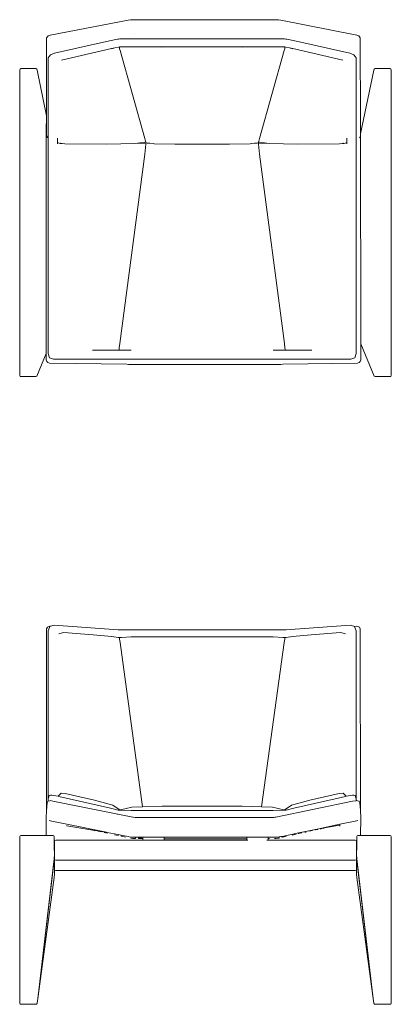
# Model space of a CAD drawing. Units: inches. Extents: x 0 to 11.7, y 0 to 12.7.
# Drawn here: x 2 to 4.9, y 4.9 to 12.7 of the extents above; entities that cross this region are included whole.
import ezdxf

# ---------------------------------------------------------------- set-up
doc = ezdxf.new("R2010")
doc.units = ezdxf.units.IN
doc.header["$LTSCALE"] = 0.03937
doc.header["$MEASUREMENT"] = 0
doc.layers.get('0').update_dxf_attribs({"lineweight": 0})

# ---------------------------------------------------------------- blocks, each defined once
blk = doc.blocks.new('SaccaroPoltrona63VS')
for p, q in [((2.8307, 12.7382), (2.2096, 12.6191)), ((2.8501, 12.741), (2.8307, 12.7382)), ((2.8697, 12.742), (2.8501, 12.741)), ((4.0073, 12.742), (2.8697, 12.742)), ((4.0269, 12.7409), (4.0073, 12.742)), ((4.0463, 12.7381), (4.0269, 12.7409)), ((4.6495, 12.6188), (4.0463, 12.7381)), ((2.8832, 12.6341), (2.8833, 12.6341)), ((2.1882, 12.606), (2.1828, 12.597)), ((2.1828, 12.597), (2.1828, 11.9764)), ((2.1935, 12.6142), (2.1882, 12.606)), ((2.2096, 12.6191), (2.1935, 12.6142)), ((2.2439, 12.4743), (2.6831, 12.5727)), ((2.7463, 12.5865), (2.6831, 12.5727)), ((2.7552, 12.5877), (2.7463, 12.5865)), ((2.7642, 12.5885), (2.7552, 12.5877)), ((2.8518, 12.5889), (2.7642, 12.5885)), ((3.9873, 12.5889), (2.8518, 12.5889)), ((4.0749, 12.5885), (3.9873, 12.5889)), ((4.0749, 12.5885), (4.0839, 12.5877)), ((4.0928, 12.5865), (4.0839, 12.5877)), ((4.156, 12.5727), (4.0928, 12.5865)), ((4.156, 12.5727), (4.5952, 12.4743)), ((4.6656, 12.6139), (4.6495, 12.6188)), ((4.6709, 12.6057), (4.6656, 12.6139)), ((4.6709, 12.6057), (4.6762, 12.5967)), ((4.6787, 11.9237), (4.6762, 12.5967)), ((2.2439, 12.4743), (2.2125, 12.4632)), ((2.3011, 12.4197), (2.6973, 12.5113)), ((2.6973, 12.5113), (2.7254, 12.5175)), ((2.6977, 12.5101), (2.7254, 12.5175)), ((2.7254, 12.5175), (2.7535, 12.5237)), ((2.7535, 12.5237), (2.7617, 12.5246)), ((2.7627, 12.5111), (2.761, 12.5221)), ((2.7617, 12.5246), (2.7698, 12.5254)), ((2.7665, 12.4958), (2.7627, 12.5111)), ((2.9637, 11.7945), (2.7665, 12.4958)), ((2.7698, 12.5254), (2.8124, 12.5256)), ((2.8124, 12.5256), (2.8187, 12.5254)), ((2.8187, 12.5254), (2.8187, 12.5256)), ((2.8187, 12.5254), (2.8201, 12.5254)), ((2.8201, 12.5254), (2.8332, 12.5257)), ((2.8201, 12.5256), (2.8201, 12.5254)), ((2.8201, 12.5254), (2.8332, 12.5251)), ((2.8332, 12.5257), (2.8332, 12.5251)), ((2.8332, 12.5257), (2.8337, 12.5257)), ((2.8332, 12.5251), (2.8338, 12.5251)), ((2.8338, 12.5251), (2.8337, 12.5257)), ((2.8337, 12.5257), (2.8419, 12.5257)), ((2.8338, 12.5251), (2.8417, 12.5249)), ((2.8419, 12.5257), (2.8417, 12.5249)), ((2.8417, 12.5249), (2.8432, 12.5249)), ((2.8419, 12.5257), (2.8433, 12.5257)), ((2.8432, 12.5249), (2.8433, 12.5257)), ((2.8432, 12.5249), (2.8558, 12.5246)), ((2.8433, 12.5257), (2.8562, 12.5258)), ((3.0986, 12.5239), (2.8558, 12.5246)), ((2.8562, 12.5258), (3.9829, 12.5258)), ((3.9833, 12.5246), (3.7405, 12.5239)), ((3.8754, 11.7945), (4.0726, 12.4958)), ((3.9829, 12.5258), (3.9885, 12.5258)), ((3.9833, 12.5246), (3.9836, 12.5246)), ((3.9836, 12.5246), (3.9856, 12.525)), ((3.9836, 12.5246), (3.9873, 12.5247)), ((3.9856, 12.525), (3.9873, 12.5247)), ((3.9873, 12.5247), (3.9885, 12.5247)), ((3.9885, 12.5247), (3.9885, 12.5258)), ((3.9885, 12.5258), (3.9985, 12.5257)), ((3.9885, 12.5247), (3.9985, 12.5249)), ((3.9985, 12.5257), (3.9985, 12.5249)), ((3.9985, 12.5257), (4.0005, 12.5257)), ((3.9985, 12.5249), (4.0038, 12.5251)), ((4.0038, 12.5251), (4.0005, 12.5257)), ((4.0005, 12.5257), (4.0267, 12.5256)), ((4.0038, 12.5251), (4.0267, 12.5256)), ((4.0692, 12.5254), (4.0267, 12.5256)), ((4.0692, 12.5254), (4.0774, 12.5246)), ((4.0764, 12.5111), (4.0726, 12.4958)), ((4.0781, 12.5221), (4.0764, 12.5111)), ((4.0774, 12.5246), (4.0856, 12.5237)), ((4.0856, 12.5237), (4.1137, 12.5175)), ((4.1137, 12.5175), (4.1414, 12.5101)), ((4.1137, 12.5175), (4.1418, 12.5113)), ((4.1418, 12.5113), (4.538, 12.4197)), ((4.5952, 12.4743), (4.6265, 12.4632)), ((2.2021, 12.4488), (2.1949, 12.4386)), ((2.1949, 12.4386), (2.1956, 11.7999)), ((2.2021, 12.4488), (2.2125, 12.4632)), ((4.6265, 12.4632), (4.637, 12.4488)), ((4.637, 12.4488), (4.6441, 12.4386)), ((4.6441, 12.4386), (4.6435, 10.0819)), ((1.971, 12.3485), (1.9685, 12.339)), ((1.9685, 9.9089), (1.9685, 12.339)), ((1.971, 12.3485), (1.9721, 12.3508)), ((1.9721, 12.3508), (1.9783, 12.3532)), ((1.9783, 12.3532), (2.0967, 12.3532)), ((2.0967, 12.3532), (2.1031, 12.3509)), ((2.1031, 12.3509), (2.105, 12.3485)), ((2.105, 12.3485), (2.1077, 12.3391)), ((2.1828, 11.9764), (2.1077, 12.3391)), ((4.6795, 11.8321), (4.7845, 12.3391)), ((4.7872, 12.3485), (4.7845, 12.3391)), ((4.7872, 12.3485), (4.7891, 12.3509)), ((4.7891, 12.3509), (4.7955, 12.3532)), ((4.7955, 12.3532), (4.9138, 12.3532)), ((4.9138, 12.3532), (4.92, 12.3508)), ((4.92, 12.3508), (4.9212, 12.3485)), ((4.9212, 12.3485), (4.9237, 12.339)), ((4.9237, 12.339), (4.9237, 9.9089)), ((2.1828, 11.9764), (2.1828, 11.9211)), ((4.6787, 11.9099), (4.6787, 11.9237)), ((2.1828, 11.9211), (2.1796, 11.9069)), ((2.1796, 11.9069), (2.1796, 10.0836)), ((2.1828, 11.9211), (2.1828, 11.8158)), ((4.6782, 11.8155), (4.6787, 11.9099)), ((4.6794, 11.9069), (4.6787, 11.9099)), ((4.6795, 11.8321), (4.6794, 11.9069)), ((2.1882, 11.8028), (2.1828, 11.8158)), ((2.1882, 11.8028), (2.19, 11.8011)), ((2.1956, 10.0819), (2.1956, 11.7999)), ((2.2697, 11.7696), (2.2695, 11.7633)), ((2.2697, 11.7696), (2.27, 11.779)), ((2.27, 11.779), (2.2701, 11.7984)), ((2.9623, 11.7656), (2.8837, 11.7544)), ((2.9697, 11.7733), (2.9637, 11.7945)), ((2.9722, 11.7654), (2.9697, 11.7733)), ((2.9722, 11.7654), (2.9725, 11.7609)), ((3.8669, 11.7654), (3.8666, 11.7609)), ((3.8693, 11.7733), (3.8669, 11.7654)), ((3.8754, 11.7945), (3.8693, 11.7733)), ((3.9553, 11.7544), (3.8768, 11.7656)), ((4.569, 11.7984), (4.5691, 11.779)), ((4.5691, 11.779), (4.5694, 11.7696)), ((4.5696, 11.7633), (4.5694, 11.7696)), ((4.6702, 11.8001), (4.6727, 11.8025)), ((4.6782, 11.8155), (4.6727, 11.8025)), ((4.6819, 10.1588), (4.6795, 11.8321)), ((2.2695, 11.7633), (2.2697, 11.7528)), ((2.2904, 11.7565), (2.2748, 11.7604)), ((2.3069, 11.7558), (2.2904, 11.7565)), ((2.2918, 11.7588), (2.2922, 11.7587)), ((2.2944, 11.7573), (2.2922, 11.7587)), ((2.2944, 11.7573), (2.3069, 11.7558)), ((2.3069, 11.7558), (2.3283, 11.7533)), ((2.6626, 11.7517), (2.3283, 11.7533)), ((2.8836, 11.7544), (2.6626, 11.7517)), ((2.8837, 11.7544), (2.8836, 11.7544)), ((2.9639, 11.7582), (2.8837, 11.7544)), ((2.9627, 11.6703), (2.9693, 11.7227)), ((2.9725, 11.7609), (2.9639, 11.7582)), ((2.9693, 11.7227), (2.9721, 11.7498)), ((2.9725, 11.7609), (2.9721, 11.7498)), ((2.9809, 11.7583), (2.9725, 11.7609)), ((2.9802, 11.7613), (3.0292, 11.755)), ((3.0292, 11.755), (2.9809, 11.7583)), ((3.0292, 11.755), (3.0368, 11.754)), ((3.0368, 11.754), (3.2018, 11.7501)), ((3.6372, 11.7501), (3.2018, 11.7501)), ((3.8023, 11.754), (3.6372, 11.7501)), ((3.8023, 11.754), (3.8099, 11.755)), ((3.8099, 11.755), (3.8589, 11.7613)), ((3.8581, 11.7583), (3.8099, 11.755)), ((3.8666, 11.7609), (3.8581, 11.7583)), ((3.8752, 11.7582), (3.8666, 11.7609)), ((3.8666, 11.7609), (3.867, 11.7498)), ((3.867, 11.7498), (3.8698, 11.7227)), ((3.8698, 11.7227), (3.8764, 11.6703)), ((3.9553, 11.7544), (3.8752, 11.7582)), ((3.9555, 11.7544), (3.9553, 11.7544)), ((3.9555, 11.7544), (4.1765, 11.7517)), ((4.1765, 11.7517), (4.5108, 11.7533)), ((4.5322, 11.7558), (4.5108, 11.7533)), ((4.5447, 11.7573), (4.5322, 11.7558)), ((4.5487, 11.7565), (4.5322, 11.7558)), ((4.5469, 11.7587), (4.5447, 11.7573)), ((4.5473, 11.7588), (4.5469, 11.7587)), ((4.5643, 11.7604), (4.5487, 11.7565)), ((4.5694, 11.7528), (4.5696, 11.7633)), ((2.765, 10.1623), (2.9627, 11.6703)), ((4.0741, 10.1623), (3.8764, 11.6703)), ((2.7588, 10.1141), (2.7607, 10.1292)), ((2.7607, 10.1292), (2.765, 10.1623)), ((4.0741, 10.1623), (4.0784, 10.1292)), ((4.0784, 10.1292), (4.0802, 10.1141)), ((4.6819, 10.1588), (4.7872, 9.9011)), ((4.682, 10.033), (4.6819, 10.1588)), ((2.105, 9.9011), (2.1796, 10.0836)), ((2.1796, 10.0836), (2.1796, 10.0329)), ((2.2061, 10.0485), (2.1956, 10.0819)), ((2.2061, 10.0485), (2.2374, 10.0374)), ((2.6952, 10.1094), (2.5479, 10.1095)), ((2.7499, 10.1091), (2.6952, 10.1094)), ((2.7499, 10.1091), (2.7586, 10.109)), ((2.7586, 10.109), (2.7677, 10.1091)), ((2.855, 10.1094), (2.7677, 10.1091)), ((4.0714, 10.1091), (3.9841, 10.1094)), ((4.0714, 10.1091), (4.0805, 10.109)), ((4.0805, 10.109), (4.0892, 10.1091)), ((4.1439, 10.1094), (4.0892, 10.1091)), ((4.2912, 10.1095), (4.1439, 10.1094)), ((4.6016, 10.0374), (4.633, 10.0485)), ((4.633, 10.0485), (4.6435, 10.0819)), ((2.1849, 10.0186), (2.1796, 10.0329)), ((2.1916, 10.0124), (2.1849, 10.0186)), ((2.2057, 10.0064), (2.1916, 10.0124)), ((2.8191, 9.9966), (2.2057, 10.0064)), ((2.2374, 10.0374), (4.6016, 10.0374)), ((2.8191, 9.9966), (2.8324, 9.9962)), ((2.8324, 9.9962), (2.841, 9.9962)), ((2.841, 9.9962), (2.8447, 9.9962)), ((2.8447, 9.9962), (2.8642, 9.9956)), ((2.8642, 9.9956), (2.8838, 9.9953)), ((3.9928, 9.9953), (2.8838, 9.9953)), ((3.9928, 9.9953), (4.0124, 9.9956)), ((4.0124, 9.9956), (4.0445, 9.9962)), ((4.0606, 9.9967), (4.0319, 9.9962)), ((4.0445, 9.9962), (4.0606, 9.9967)), ((4.6554, 10.0064), (4.0606, 9.9967)), ((4.6695, 10.0124), (4.6554, 10.0064)), ((4.6767, 10.0187), (4.6695, 10.0124)), ((4.6767, 10.0187), (4.682, 10.033)), ((1.9685, 9.9089), (1.971, 9.9012)), ((1.971, 9.9012), (1.9722, 9.9006)), ((1.9733, 9.9003), (1.9722, 9.9006)), ((1.9733, 9.9003), (1.9783, 9.8986)), ((1.9783, 9.8986), (2.0975, 9.8986)), ((2.105, 9.9011), (2.0975, 9.8986)), ((4.7947, 9.8986), (4.7872, 9.9011)), ((4.7947, 9.8986), (4.9138, 9.8986)), ((4.9189, 9.9003), (4.9138, 9.8986)), ((4.92, 9.9006), (4.9189, 9.9003)), ((4.92, 9.9006), (4.9212, 9.9012)), ((4.9237, 9.9089), (4.9212, 9.9012))]:
    blk.add_line(p, q)
blk = doc.blocks.new('SaccaroPoltrona63VF')
for p, q in [((2.1882, 7.9025), (2.1828, 7.8894)), ((2.1828, 7.8894), (2.1828, 6.4422)), ((2.1939, 7.9058), (2.1882, 7.9025)), ((2.2097, 7.9096), (2.1939, 7.9058)), ((2.2054, 7.9011), (2.1949, 7.8742)), ((2.1949, 7.8742), (2.1956, 6.536)), ((2.2054, 7.9011), (2.209, 7.908)), ((2.209, 7.908), (2.2106, 7.9095)), ((2.2106, 7.9095), (2.2097, 7.9096)), ((2.2106, 7.9095), (2.2125, 7.9112)), ((2.2125, 7.9112), (2.2431, 7.9181)), ((2.2431, 7.9181), (2.7513, 7.8822)), ((2.2796, 7.8485), (2.2869, 7.8523)), ((2.2869, 7.8523), (2.3182, 7.8592)), ((2.5536, 7.8414), (2.3182, 7.8592)), ((2.76, 7.8818), (2.7513, 7.8822)), ((2.76, 7.8818), (2.7688, 7.8816)), ((2.8557, 7.8814), (2.7688, 7.8816)), ((2.8557, 7.8814), (4.0703, 7.8816)), ((4.0703, 7.8816), (4.079, 7.8818)), ((4.0877, 7.8822), (4.079, 7.8818)), ((4.596, 7.9181), (4.0877, 7.8822)), ((4.2855, 7.8414), (4.5209, 7.8592)), ((4.5522, 7.8523), (4.5209, 7.8592)), ((4.5595, 7.8485), (4.5522, 7.8523)), ((4.596, 7.9181), (4.6266, 7.9112)), ((4.63, 7.908), (4.6266, 7.9112)), ((4.6486, 7.9097), (4.63, 7.908)), ((4.6301, 7.908), (4.63, 7.908)), ((4.6337, 7.9011), (4.6301, 7.908)), ((4.6441, 7.8742), (4.6337, 7.9011)), ((4.6441, 7.8742), (4.6435, 6.536)), ((4.6645, 7.906), (4.6486, 7.9097)), ((4.6645, 7.906), (4.6702, 7.9027)), ((4.6702, 7.9027), (4.6756, 7.8896)), ((4.6762, 7.8196), (4.6756, 7.8896)), ((2.5536, 7.8414), (2.7006, 7.8289)), ((2.7526, 7.8211), (2.7006, 7.8289)), ((2.7526, 7.8211), (2.7608, 7.82)), ((2.7608, 7.82), (2.7692, 7.8206)), ((2.7627, 7.8069), (2.761, 7.8173)), ((2.7665, 7.7796), (2.7627, 7.8069)), ((2.9463, 6.4717), (2.7665, 7.7796)), ((2.7691, 7.8202), (2.779, 7.8207)), ((2.7692, 7.8206), (2.779, 7.8207)), ((2.779, 7.8207), (2.8557, 7.8247)), ((2.8557, 7.8247), (3.0986, 7.8261)), ((3.7405, 7.8261), (3.0986, 7.8261)), ((3.7405, 7.8261), (3.9833, 7.8247)), ((3.8928, 6.4717), (4.0726, 7.7796)), ((3.9833, 7.8247), (4.06, 7.8207)), ((4.06, 7.8207), (4.0699, 7.8206)), ((4.06, 7.8207), (4.07, 7.8202)), ((4.0699, 7.8206), (4.0783, 7.82)), ((4.0764, 7.8069), (4.0726, 7.7796)), ((4.0781, 7.8173), (4.0764, 7.8069)), ((4.0783, 7.82), (4.0865, 7.8211)), ((4.0865, 7.8211), (4.1385, 7.8289)), ((4.1385, 7.8289), (4.2855, 7.8414)), ((4.6785, 6.4439), (4.6762, 7.8196)), ((2.1863, 6.504), (2.1925, 6.5174)), ((2.1925, 6.5174), (2.1955, 6.5178)), ((2.1955, 6.5179), (2.1956, 6.536)), ((2.1955, 6.5179), (2.1955, 6.5178)), ((2.1956, 6.5178), (2.1955, 6.5179)), ((2.1955, 6.5178), (2.1956, 6.5178)), ((2.1956, 6.536), (2.1999, 6.5521)), ((2.1956, 6.5178), (2.207, 6.5201)), ((2.2038, 6.5619), (2.1999, 6.5521)), ((2.2038, 6.5619), (2.2139, 6.5648)), ((2.212, 6.5208), (2.207, 6.5201)), ((2.2313, 6.5178), (2.212, 6.5208)), ((2.2139, 6.5648), (2.2242, 6.5657)), ((2.2242, 6.5657), (2.2545, 6.5598)), ((2.2753, 6.5555), (2.2545, 6.5598)), ((2.2753, 6.5555), (2.2785, 6.5624)), ((2.2788, 6.5547), (2.2753, 6.5555)), ((2.2785, 6.5624), (2.2971, 6.5797)), ((2.6894, 6.4599), (2.2788, 6.5547)), ((2.2971, 6.5797), (2.3312, 6.579)), ((2.5644, 6.5248), (2.3312, 6.579)), ((2.5644, 6.5248), (2.7089, 6.4841)), ((4.2747, 6.5248), (4.1301, 6.4841)), ((4.5603, 6.5547), (4.1497, 6.4599)), ((4.2747, 6.5248), (4.5079, 6.579)), ((4.5079, 6.579), (4.542, 6.5797)), ((4.542, 6.5797), (4.5606, 6.5624)), ((4.5638, 6.5555), (4.5603, 6.5547)), ((4.5606, 6.5624), (4.5638, 6.5555)), ((4.5846, 6.5598), (4.5638, 6.5555)), ((4.5846, 6.5598), (4.6149, 6.5657)), ((4.6149, 6.5657), (4.6252, 6.5648)), ((4.6435, 6.5201), (4.615, 6.5156)), ((4.6252, 6.5648), (4.6353, 6.5619)), ((4.6392, 6.5521), (4.6353, 6.5619)), ((4.6392, 6.5521), (4.6435, 6.536)), ((4.6435, 6.536), (4.6435, 6.5201)), ((4.6436, 6.5201), (4.6435, 6.536)), ((4.6436, 6.5201), (4.6435, 6.5201)), ((4.649, 6.521), (4.6436, 6.5201)), ((4.649, 6.521), (4.6539, 6.5203)), ((4.6685, 6.5177), (4.6539, 6.5203)), ((4.6748, 6.5044), (4.6685, 6.5177)), ((2.1796, 6.3849), (2.1828, 6.4422)), ((2.1828, 6.4422), (2.1863, 6.504)), ((2.6894, 6.4599), (2.7518, 6.4459)), ((2.7089, 6.4841), (2.7597, 6.4508)), ((2.7518, 6.4459), (2.7603, 6.4446)), ((2.7597, 6.4508), (2.7667, 6.4453)), ((2.7603, 6.4446), (2.7657, 6.4442)), ((2.7657, 6.4442), (2.7667, 6.4453)), ((2.7657, 6.4442), (2.7689, 6.4439)), ((2.7667, 6.4453), (2.7689, 6.4485)), ((2.8597, 6.4692), (2.7689, 6.4485)), ((2.7689, 6.4439), (2.8556, 6.4435)), ((2.8556, 6.4435), (3.9835, 6.4435)), ((2.8597, 6.4692), (2.9463, 6.4717)), ((2.9463, 6.4717), (3.1009, 6.4761)), ((3.7381, 6.4761), (3.1009, 6.4761)), ((3.7381, 6.4761), (3.8928, 6.4717)), ((3.8928, 6.4717), (3.9794, 6.4692)), ((4.0702, 6.4485), (3.9794, 6.4692)), ((3.9835, 6.4435), (4.0702, 6.4439)), ((4.0702, 6.4485), (4.0724, 6.4453)), ((4.0702, 6.4439), (4.0734, 6.4442)), ((4.0709, 6.4441), (4.0724, 6.4453)), ((4.0724, 6.4453), (4.0734, 6.4442)), ((4.0725, 6.4454), (4.0794, 6.4508)), ((4.0734, 6.4442), (4.0787, 6.4446)), ((4.0787, 6.4446), (4.0873, 6.4459)), ((4.1301, 6.4841), (4.0794, 6.4508)), ((4.0873, 6.4459), (4.1497, 6.4599)), ((4.6748, 6.5044), (4.6785, 6.4439)), ((4.6785, 6.4439), (4.682, 6.3853)), ((2.1796, 6.2439), (2.1796, 6.3849)), ((2.2249, 6.358), (2.2029, 6.362)), ((2.3435, 6.3337), (2.2249, 6.358)), ((2.7482, 6.4132), (2.7475, 6.4134)), ((2.871, 6.3884), (2.8681, 6.3881)), ((2.872, 6.3887), (2.8873, 6.3879)), ((2.9578, 6.3879), (2.8873, 6.3879)), ((2.9578, 6.3879), (2.9577, 6.3886)), ((2.9579, 6.387), (2.9578, 6.3879)), ((3.8813, 6.3879), (2.9578, 6.3879)), ((3.8813, 6.3879), (3.8811, 6.387)), ((3.8814, 6.3886), (3.8813, 6.3879)), ((3.9728, 6.3879), (3.8813, 6.3879)), ((3.9632, 6.3874), (3.9632, 6.387)), ((3.9728, 6.3879), (3.9728, 6.3887)), ((3.9728, 6.387), (3.9728, 6.3879)), ((3.9885, 6.3879), (3.9728, 6.3879)), ((3.9885, 6.3879), (3.9885, 6.3887)), ((3.9885, 6.387), (3.9885, 6.3879)), ((3.9892, 6.3879), (3.9885, 6.3879)), ((3.9892, 6.3879), (3.9985, 6.3884)), ((3.9985, 6.3888), (3.9985, 6.3884)), ((3.9985, 6.3884), (4.0002, 6.3885)), ((3.9985, 6.3884), (3.9985, 6.3875)), ((3.9991, 6.3876), (4.0002, 6.3885)), ((4.0002, 6.3885), (4.0006, 6.3888)), ((4.0002, 6.3885), (4.0067, 6.3888)), ((4.6369, 6.3581), (4.5154, 6.3326)), ((4.6588, 6.3622), (4.6369, 6.3581)), ((4.682, 6.3853), (4.6801, 6.2439)), ((2.3434, 6.3329), (2.3435, 6.3337)), ((2.6587, 6.2692), (2.3435, 6.3337)), ((2.3435, 6.3228), (2.3435, 6.3237)), ((2.3435, 6.3214), (2.3435, 6.3228)), ((2.3435, 6.3183), (2.3435, 6.3214)), ((2.3435, 6.3214), (2.5352, 6.2895)), ((2.6153, 6.2762), (2.5352, 6.2895)), ((2.5483, 6.2862), (2.5585, 6.285)), ((2.5585, 6.285), (2.5597, 6.2847)), ((2.5585, 6.285), (2.5597, 6.2848)), ((2.5597, 6.2848), (2.5694, 6.2817)), ((2.5919, 6.2778), (2.6152, 6.2727)), ((2.6152, 6.2727), (2.6153, 6.2762)), ((2.6156, 6.2762), (2.6153, 6.2762)), ((2.6156, 6.2762), (2.6155, 6.2727)), ((2.6395, 6.2722), (2.6156, 6.2762)), ((4.2954, 6.2864), (4.1871, 6.2637)), ((4.2732, 6.2771), (4.2955, 6.2821)), ((4.3186, 6.2913), (4.2954, 6.2864)), ((4.2954, 6.2864), (4.2955, 6.2821)), ((4.2955, 6.2821), (4.2955, 6.2813)), ((4.3187, 6.2872), (4.3186, 6.2913)), ((4.3188, 6.2913), (4.3186, 6.2913)), ((4.3187, 6.2872), (4.3189, 6.2873)), ((4.3187, 6.2864), (4.3187, 6.2872)), ((4.3347, 6.2947), (4.3188, 6.2913)), ((4.3188, 6.2913), (4.3189, 6.2873)), ((4.3189, 6.2873), (4.339, 6.2917)), ((4.3189, 6.2873), (4.3189, 6.287)), ((4.5154, 6.3326), (4.3347, 6.2947)), ((4.4069, 6.3067), (4.3347, 6.2947)), ((4.3583, 6.2953), (4.3648, 6.2975)), ((4.3648, 6.2975), (4.366, 6.2977)), ((4.366, 6.2977), (4.366, 6.2979)), ((4.366, 6.2977), (4.3662, 6.2978)), ((4.3662, 6.2978), (4.3725, 6.3001)), ((4.3725, 6.3001), (4.3898, 6.3023)), ((4.5153, 6.3247), (4.4069, 6.3067)), ((4.5141, 6.3319), (4.5154, 6.3321)), ((4.5153, 6.3247), (4.5152, 6.3179)), ((4.5154, 6.3321), (4.5153, 6.3247)), ((4.5154, 6.3326), (4.5154, 6.3321)), ((1.9685, 6.2343), (1.971, 6.2415)), ((1.9685, 6.2343), (1.9685, 4.9084)), ((1.971, 6.2415), (1.9783, 6.2439)), ((1.9783, 6.2439), (2.1796, 6.2439)), ((2.1796, 6.2439), (2.2332, 6.2439)), ((2.2332, 6.2439), (2.2405, 6.2415)), ((2.243, 6.2343), (2.2405, 6.2415)), ((2.243, 6.2343), (2.2433, 6.1657)), ((2.2478, 6.2047), (2.2453, 6.1974)), ((2.2453, 6.1974), (2.2453, 6.1653)), ((2.2551, 6.2071), (2.2478, 6.2047)), ((2.2551, 6.2071), (2.8143, 6.2073)), ((2.6152, 6.2725), (2.6152, 6.2727)), ((2.6152, 6.2727), (2.6155, 6.2727)), ((2.6155, 6.2727), (2.6155, 6.2719)), ((2.6394, 6.2675), (2.6395, 6.2722)), ((2.6394, 6.2675), (2.6664, 6.2617)), ((2.6394, 6.2668), (2.6394, 6.2675)), ((2.6638, 6.2682), (2.6395, 6.2722)), ((2.6587, 6.2692), (2.6528, 6.2702)), ((2.6587, 6.2692), (2.6638, 6.2682)), ((2.7515, 6.2502), (2.6638, 6.2682)), ((2.7217, 6.2498), (2.7513, 6.2434)), ((2.7513, 6.2434), (2.7515, 6.2502)), ((2.7518, 6.2502), (2.7513, 6.2434)), ((2.7515, 6.243), (2.7513, 6.2434)), ((2.7518, 6.2502), (2.7515, 6.2502)), ((2.7516, 6.2428), (2.7515, 6.243)), ((2.7757, 6.2453), (2.7518, 6.2502)), ((2.7755, 6.2382), (2.7757, 6.2453)), ((2.7755, 6.2382), (2.8096, 6.2309)), ((2.7755, 6.2377), (2.7755, 6.2382)), ((2.8308, 6.234), (2.7757, 6.2453)), ((2.8143, 6.2073), (2.8155, 6.2071)), ((2.8155, 6.2071), (2.8187, 6.2071)), ((2.8187, 6.2071), (2.8187, 6.2074)), ((2.8187, 6.2071), (2.8192, 6.2071)), ((2.8192, 6.2074), (2.8192, 6.2071)), ((2.8192, 6.2071), (2.8257, 6.2071)), ((2.8257, 6.2071), (2.8246, 6.2075)), ((2.8257, 6.2071), (2.8323, 6.2071)), ((2.8308, 6.234), (2.8501, 6.2308)), ((2.8323, 6.2077), (2.8323, 6.2071)), ((2.8323, 6.2071), (2.8327, 6.2071)), ((2.8327, 6.2071), (2.8327, 6.2077)), ((2.8327, 6.2071), (2.8426, 6.2071)), ((2.8425, 6.2079), (2.8426, 6.2071)), ((2.8426, 6.2071), (2.843, 6.2071)), ((2.843, 6.2071), (2.843, 6.2079)), ((2.843, 6.2071), (2.9488, 6.2071)), ((2.8501, 6.2308), (2.8696, 6.2295)), ((2.8677, 6.2199), (2.8512, 6.2221)), ((2.8873, 6.2189), (2.8677, 6.2199)), ((2.8881, 6.2296), (2.8696, 6.2295)), ((2.8873, 6.2189), (2.8881, 6.2189)), ((2.8952, 6.2295), (2.8881, 6.2296)), ((2.8881, 6.2296), (2.8881, 6.2189)), ((2.8881, 6.2189), (2.8881, 6.2184)), ((2.9133, 6.2265), (2.8952, 6.2295)), ((2.9488, 6.2295), (2.8952, 6.2295)), ((2.9133, 6.2189), (2.9133, 6.2265)), ((2.9488, 6.2207), (2.9133, 6.2265)), ((2.9133, 6.2184), (2.9133, 6.2189)), ((2.9133, 6.2189), (2.9489, 6.2189)), ((2.9489, 6.2295), (2.9488, 6.2207)), ((2.9488, 6.2207), (2.9488, 6.2295)), ((2.9489, 6.2295), (2.9488, 6.2295)), ((2.9488, 6.2207), (2.9489, 6.2189)), ((2.9493, 6.2206), (2.9488, 6.2207)), ((2.9488, 6.2071), (2.9489, 6.2189)), ((2.9488, 6.2071), (2.9489, 6.2071)), ((3.1183, 6.2295), (2.9489, 6.2295)), ((2.9489, 6.2189), (2.9489, 6.2071)), ((2.9489, 6.2189), (2.9493, 6.2189)), ((2.9489, 6.2071), (3.1183, 6.2071)), ((3.1158, 6.2171), (3.1184, 6.2171)), ((3.1183, 6.2295), (3.1184, 6.2171)), ((3.1184, 6.2295), (3.1183, 6.2295)), ((3.1184, 6.2171), (3.1183, 6.2071)), ((3.1183, 6.2071), (3.1184, 6.2071)), ((3.1184, 6.2171), (3.1184, 6.2295)), ((3.7737, 6.2295), (3.1184, 6.2295)), ((3.1184, 6.2071), (3.1184, 6.2171)), ((3.7737, 6.2171), (3.1184, 6.2171)), ((3.7737, 6.2071), (3.1184, 6.2071)), ((3.7737, 6.2171), (3.7737, 6.2295)), ((3.9432, 6.2294), (3.7737, 6.2295)), ((3.7737, 6.2071), (3.7737, 6.2171)), ((3.7737, 6.2071), (3.7829, 6.2071)), ((3.7743, 6.2171), (3.7762, 6.2171)), ((3.9347, 6.2071), (3.9432, 6.2071)), ((3.941, 6.2291), (3.9408, 6.229)), ((3.9408, 6.2189), (3.9412, 6.2189)), ((3.9434, 6.2295), (3.9432, 6.2294)), ((3.9432, 6.2295), (3.9432, 6.2294)), ((3.9432, 6.2189), (3.9432, 6.2294)), ((3.9434, 6.2071), (3.9432, 6.2189)), ((3.9432, 6.2189), (3.9432, 6.2071)), ((3.9432, 6.2189), (3.9555, 6.2189)), ((3.9432, 6.2071), (3.9434, 6.2071)), ((3.9434, 6.2295), (4.0073, 6.2295)), ((3.9434, 6.2071), (4.0326, 6.2071)), ((4.0087, 6.2199), (3.9958, 6.2193)), ((4.0073, 6.2295), (4.0269, 6.2308)), ((4.0282, 6.2226), (4.0087, 6.2199)), ((4.0269, 6.2308), (4.032, 6.2317)), ((4.0282, 6.2226), (4.0322, 6.2235)), ((4.032, 6.2317), (4.0462, 6.2341)), ((4.032, 6.2317), (4.0322, 6.2235)), ((4.0322, 6.2235), (4.0322, 6.2231)), ((4.0326, 6.2081), (4.0326, 6.2071)), ((4.0326, 6.2071), (4.0559, 6.2071)), ((4.0552, 6.236), (4.0462, 6.2341)), ((4.0555, 6.2361), (4.0552, 6.236)), ((4.0554, 6.2287), (4.0552, 6.236)), ((4.0554, 6.2282), (4.0554, 6.2287)), ((4.0554, 6.2287), (4.0556, 6.2287)), ((4.1637, 6.2588), (4.0555, 6.2361)), ((4.0555, 6.2361), (4.0555, 6.2359)), ((4.0555, 6.2359), (4.0556, 6.2287)), ((4.0556, 6.2287), (4.0876, 6.2359)), ((4.0559, 6.2071), (4.0559, 6.2075)), ((4.0559, 6.2071), (4.056, 6.2071)), ((4.056, 6.2075), (4.056, 6.2071)), ((4.056, 6.2071), (4.0651, 6.2071)), ((4.0651, 6.2071), (4.0651, 6.2073)), ((4.0651, 6.2071), (4.637, 6.2071)), ((4.1347, 6.2463), (4.1639, 6.2528)), ((4.1869, 6.2636), (4.1637, 6.2588)), ((4.1637, 6.2588), (4.1639, 6.2528)), ((4.1639, 6.2528), (4.1639, 6.2522)), ((4.1871, 6.2637), (4.1869, 6.2636)), ((4.187, 6.2579), (4.1869, 6.2636)), ((4.187, 6.2573), (4.187, 6.2579)), ((4.187, 6.2579), (4.1873, 6.2579)), ((4.1871, 6.2637), (4.1873, 6.2579)), ((4.1873, 6.2579), (4.2133, 6.2638)), ((4.2365, 6.268), (4.2409, 6.2695)), ((4.2409, 6.2695), (4.2462, 6.2702)), ((4.6444, 6.2047), (4.637, 6.2071)), ((4.6444, 6.2047), (4.6469, 6.1974)), ((4.6469, 6.1974), (4.6469, 6.1726)), ((4.6489, 6.1731), (4.6492, 6.2343)), ((4.6517, 6.2415), (4.6492, 6.2343)), ((4.659, 6.2439), (4.6517, 6.2415)), ((4.659, 6.2439), (4.6801, 6.2439)), ((4.6801, 6.2439), (4.9138, 6.2439)), ((4.9212, 6.2415), (4.9138, 6.2439)), ((4.9237, 6.2343), (4.9212, 6.2415)), ((4.9237, 6.2343), (4.9237, 4.9084)), ((2.2433, 6.1657), (2.2453, 6.1653)), ((2.2433, 6.1657), (2.2438, 6.0764)), ((2.2453, 6.0559), (2.2453, 6.1653)), ((4.6469, 6.1726), (4.6489, 6.1731)), ((4.6469, 6.1726), (4.6469, 6.0559)), ((4.6484, 6.0764), (4.6489, 6.1731)), ((2.2425, 6.0575), (2.1142, 4.9655)), ((2.2417, 6.0314), (2.2432, 6.0616)), ((2.2421, 6.0689), (2.2421, 6.0657)), ((2.2421, 6.0654), (2.2421, 6.0657)), ((2.2423, 6.07), (2.2423, 6.0627)), ((2.2431, 6.0735), (2.2432, 6.0739)), ((2.2431, 6.0735), (2.2433, 6.0632)), ((2.2432, 6.0616), (2.2433, 6.0632)), ((2.2438, 5.9262), (2.2432, 6.0616)), ((2.2433, 6.0632), (2.2434, 6.0669)), ((2.2438, 6.0764), (2.2434, 6.0669)), ((2.2478, 6.0486), (2.2453, 6.0559)), ((2.2453, 5.9732), (2.2453, 6.0559)), ((2.2551, 6.0461), (2.2478, 6.0486)), ((4.637, 6.0461), (2.2551, 6.0461)), ((4.6444, 6.0486), (4.637, 6.0461)), ((4.6469, 6.0559), (4.6444, 6.0486)), ((4.6469, 6.0559), (4.6469, 5.9732)), ((4.6484, 6.0764), (4.6487, 6.0669)), ((4.649, 6.0616), (4.6484, 5.9262)), ((4.6487, 6.0669), (4.6489, 6.065)), ((4.6491, 6.0735), (4.6489, 6.065)), ((4.6489, 6.065), (4.649, 6.0641)), ((4.649, 6.0641), (4.6489, 6.0632)), ((4.6489, 6.0632), (4.649, 6.0616)), ((4.649, 6.0739), (4.6491, 6.0735)), ((4.649, 6.0616), (4.6505, 6.0314)), ((4.7779, 4.9655), (4.6496, 6.0575)), ((4.6498, 6.07), (4.6499, 6.0627)), ((4.6501, 6.0688), (4.6501, 6.0657)), ((4.6501, 6.0657), (4.6501, 6.0654)), ((2.1142, 4.9655), (2.2409, 6.0225)), ((2.2417, 6.0314), (2.2409, 6.0225)), ((2.2478, 5.9658), (2.2453, 5.9732)), ((2.2551, 5.9634), (2.2478, 5.9658)), ((4.637, 5.9634), (2.2551, 5.9634)), ((4.6444, 5.9658), (4.637, 5.9634)), ((4.6469, 5.9732), (4.6444, 5.9658)), ((4.6505, 6.0314), (4.6513, 6.0225)), ((4.6513, 6.0225), (4.7779, 4.9655)), ((2.2425, 5.908), (2.1149, 4.9628)), ((2.2425, 5.908), (2.2434, 5.9173)), ((2.2434, 5.9173), (2.2438, 5.9262)), ((4.6484, 5.9262), (4.6488, 5.9173)), ((4.6488, 5.9173), (4.6497, 5.908)), ((4.7773, 4.9628), (4.6497, 5.908)), ((2.1142, 4.9655), (2.1075, 4.9083)), ((2.1149, 4.9628), (2.1075, 4.9083)), ((2.1149, 4.9628), (2.1077, 4.9083)), ((4.7773, 4.9628), (4.7845, 4.9083)), ((4.7847, 4.9083), (4.7773, 4.9628)), ((4.7847, 4.9083), (4.7779, 4.9655)), ((1.971, 4.901), (1.9685, 4.9084)), ((1.971, 4.901), (1.9783, 4.8986)), ((1.9783, 4.9009), (1.9722, 4.9022)), ((2.0967, 4.9009), (1.9783, 4.9009)), ((1.9783, 4.8986), (2.0965, 4.8986)), ((2.1041, 4.901), (2.0965, 4.8986)), ((2.103, 4.9022), (2.0967, 4.9009)), ((2.1075, 4.9083), (2.1041, 4.901)), ((2.1077, 4.9083), (2.1041, 4.901)), ((2.1075, 4.9083), (2.1077, 4.9083)), ((4.7845, 4.9083), (4.7847, 4.9083)), ((4.788, 4.901), (4.7845, 4.9083)), ((4.788, 4.901), (4.7847, 4.9083)), ((4.788, 4.901), (4.7957, 4.8986)), ((4.7955, 4.9009), (4.7891, 4.9022)), ((4.9138, 4.9009), (4.7955, 4.9009)), ((4.7957, 4.8986), (4.9138, 4.8986)), ((4.92, 4.9022), (4.9138, 4.9009)), ((4.9212, 4.901), (4.9138, 4.8986)), ((4.9237, 4.9084), (4.9212, 4.901))]:
    blk.add_line(p, q)
for points in [[(2.2313, 6.5178), (2.8681, 6.3881)], [(4.0067, 6.3888), (4.615, 6.5156)]]:
    blk.add_lwpolyline(points)

msp = doc.modelspace()

# ---------------------------------------------------------------- block references
for name in ['SaccaroPoltrona63VS', 'SaccaroPoltrona63VF']:
    msp.add_blockref(name, (0, 0))

doc.saveas('drawing.dxf')
